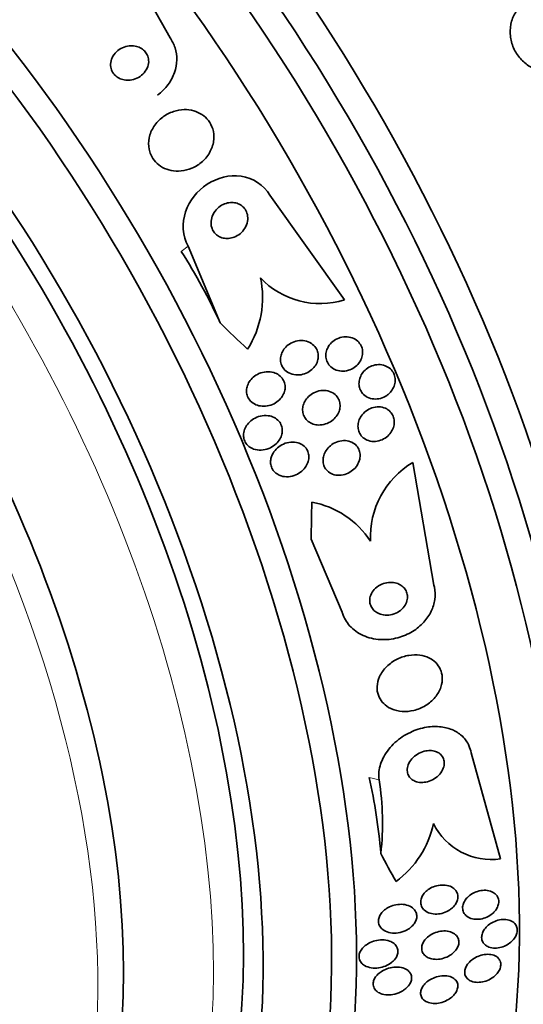
# Model space of a CAD drawing. Units: millimetres. Extents: x 0 to 1445, y 0 to 2756.
# Drawn here: x 287 to 298, y 809 to 832 of the extents above; entities that cross this region are included whole.
import ezdxf
from ezdxf import colors
from ezdxf.entities.mleader import LeaderData, LeaderLine
from ezdxf.math import Vec2, Vec3

# ---------------------------------------------------------------- set-up
doc = ezdxf.new("R2010")
doc.units = ezdxf.units.MM
doc.layers.add('DV5_Défaut', color=7, linetype='Continuous')
doc.layers.add('Défaut', color=7, linetype='Continuous')

# ---------------------------------------------------------------- blocks, each defined once
blk = doc.blocks.new('_DOT')
at = {"color": 0}
blk.add_line((0, 0), (-1, 0), dxfattribs=at)
at = {"color": 0, "const_width": 0.333}
blk.add_lwpolyline([(-0.1665, 0, 1), (0.1665, 0, 1)], format="xyb", close=True, dxfattribs=at)
blk = doc.blocks.new('SE4')
at = {"layer": 'DV5_Défaut', "color": 7, "linetype": 'Continuous', "lineweight": 35}
for p, q in [((288.639, 833.893), (290.088, 831.294)), ((294.196, 825.12), (292.438, 827.583)), ((290.512, 826.381), (291.268, 824.579)), ((295.807, 821.29), (296.304, 818.399)), ((294.14, 817.762), (293.415, 819.478)), ((297.876, 811.946), (297.179, 814.446))]:
    blk.add_line(p, q, dxfattribs=at)
at = {"layer": 'DV5_Défaut', "color": 7, "linetype": 'Continuous', "lineweight": 18}
for p, q in [((290.512, 826.381), (290.352, 826.26)), ((295.015, 813.809), (294.781, 813.865))]:
    blk.add_line(p, q, dxfattribs=at)
at = {"layer": 'DV5_Défaut', "color": 7, "linetype": 'Continuous', "lineweight": 35}
for centre, radius, start, end in [((289.997, 825.174), 2.27, 327.696, 11.8651), ((293.618, 826.944), 1.913, 222.9456, 287.5655), ((296.864, 819.525), 2.058, 120.9184, 182.533), ((293.052, 818.289), 2.097, 33.0917, 79.5922), ((288.506, 812.8), 6.587, 353.7088, 8.8097), ((294.052, 813.259), 2.293, 306.3782, 347.9917), ((297.661, 813.454), 1.523, 206.1639, 278.1059)]:
    blk.add_arc(centre, radius, start, end, dxfattribs=at)
for centre, major_axis, ratio, start_param, end_param in [((295.382, 829.734), (13.417, -23.239), 0.57735, 0.180825, 2.960768), ((296.266, 830.244), (13.173, -22.816), 0.57735, 0.274513, 2.86708), ((295.841, 829.999), (13.294, -23.026), 0.57735, 0.280237, 2.861356), ((296.973, 830.653), (12.953, -22.435), 0.57735, 0.333705, 2.807888), ((299.448, 832.081), (11.988, -20.764), 0.57735, 0.50046, 2.636324), ((299.801, 832.286), (11.823, -20.477), 0.57735, 0.498917, 2.642675), ((281.593, 821.773), (13.417, -23.239), 0.57735, 0, 3.401435), ((281.133, 821.508), (13.294, -23.026), 0.57735, 0, 3.446829), ((280.709, 821.263), (13.173, -22.816), 0.57735, 0, 3.441293), ((280.002, 820.855), (12.953, -22.435), 0.57735, 0, 3.475297), ((277.527, 819.426), (11.988, -20.764), 0.57735, 0, 3.616357), ((277.174, 819.222), (11.823, -20.477), 0.57735, 0, 3.64051), ((276.26, 818.694), (11, -19.053), 0.57735, 0, 3.141593), ((276.26, 818.694), (11.327, -19.62), 0.57735, 0, 3.643399), ((274.493, 817.674), (10.25, -17.754), 0.57735, 0, 3.141593), ((281.867, 821.361), (7.224, -9.582), 0.814444, 1.310344, 1.470912), ((299.607, 834.137), (9.309, -12.347), 0.814444, 4.882109, 4.940368), ((304.773, 821.863), (-3.593, -15.04), 0.716436, -1.302068, -1.244352), ((286.295, 808.966), (2.788, 11.672), 0.716436, 5.147869, 5.308437), ((304.773, 821.863), (-3.593, -15.04), 0.716436, -0.705144, -0.646885)]:
    blk.add_ellipse(centre, major_axis=major_axis, ratio=ratio, start_param=start_param, end_param=end_param, dxfattribs=at)
at = {"layer": 'DV5_Défaut', "color": 7, "linetype": 'Continuous', "lineweight": 18}
for centre, major_axis, start_param in [((275.553, 818.286), (11, -19.053), 0), ((273.891, 817.327), (10.25, -17.754), 0.020481)]:
    blk.add_ellipse(centre, major_axis=major_axis, ratio=0.57735, start_param=start_param, end_param=3.141593, dxfattribs=at)
at = {"layer": 'DV5_Défaut', "color": 7, "linetype": 'Continuous', "lineweight": 35}
for points, knots in [([(298.469, 832.143), (298.39, 832.092), (298.319, 832.025), (298.263, 831.947), (298.206, 831.869), (298.162, 831.779), (298.135, 831.684), (298.108, 831.59), (298.097, 831.487), (298.102, 831.386), (298.108, 831.287), (298.13, 831.186), (298.166, 831.091), (298.203, 830.998), (298.254, 830.91), (298.317, 830.833), (298.379, 830.756), (298.454, 830.689), (298.535, 830.636), (298.617, 830.583), (298.707, 830.544), (298.798, 830.521), (298.89, 830.497), (298.987, 830.49), (299.079, 830.499), (299.176, 830.508), (299.271, 830.536), (299.357, 830.58)], [0, 0, 0, 0, 0.113285, 0.113285, 0.113285, 0.226696, 0.226696, 0.226696, 0.339231, 0.339231, 0.339231, 0.449864, 0.449864, 0.449864, 0.558696, 0.558696, 0.558696, 0.666632, 0.666632, 0.666632, 0.774931, 0.774931, 0.774931, 0.884671, 0.884671, 0.884671, 1, 1, 1, 1]), ([(290.088, 831.294), (290.138, 831.223), (290.178, 831.143), (290.205, 831.06), (290.235, 830.968), (290.249, 830.869), (290.247, 830.772), (290.245, 830.672), (290.226, 830.573), (290.193, 830.479), (290.158, 830.376), (290.105, 830.279), (290.04, 830.192), (289.972, 830.099), (289.888, 830.016), (289.795, 829.946)], [0, 0, 0, 0, 0.171472, 0.171472, 0.171472, 0.363197, 0.363197, 0.363197, 0.559293, 0.559293, 0.559293, 0.772923, 0.772923, 0.772923, 1, 1, 1, 1]), ([(288.719, 830.514), (288.735, 830.478), (288.759, 830.444), (288.788, 830.415), (288.816, 830.387), (288.85, 830.363), (288.886, 830.344), (288.924, 830.325), (288.965, 830.311), (289.007, 830.304), (289.054, 830.296), (289.103, 830.294), (289.15, 830.3), (289.203, 830.306), (289.256, 830.321), (289.305, 830.343), (289.358, 830.367), (289.407, 830.4), (289.448, 830.44), (289.489, 830.48), (289.524, 830.527), (289.548, 830.579), (289.569, 830.626), (289.582, 830.678), (289.584, 830.73), (289.585, 830.774), (289.578, 830.82), (289.562, 830.862), (289.548, 830.899), (289.527, 830.935), (289.501, 830.965), (289.476, 830.995), (289.446, 831.021), (289.412, 831.042), (289.377, 831.063), (289.338, 831.08), (289.297, 831.09), (289.253, 831.102), (289.206, 831.107), (289.159, 831.105), (289.107, 831.103), (289.055, 831.092), (289.006, 831.075), (288.953, 831.056), (288.902, 831.027), (288.858, 830.992), (288.812, 830.956), (288.773, 830.911), (288.743, 830.862), (288.716, 830.815), (288.697, 830.763), (288.69, 830.71), (288.684, 830.664), (288.686, 830.616), (288.698, 830.571), (288.703, 830.551), (288.71, 830.532), (288.719, 830.514)], [0, 0, 0, 0, 0.045315, 0.045315, 0.045315, 0.090472, 0.090472, 0.090472, 0.137912, 0.137912, 0.137912, 0.191239, 0.191239, 0.191239, 0.251254, 0.251254, 0.251254, 0.316167, 0.316167, 0.316167, 0.38098, 0.38098, 0.38098, 0.439768, 0.439768, 0.439768, 0.490296, 0.490296, 0.490296, 0.535283, 0.535283, 0.535283, 0.579101, 0.579101, 0.579101, 0.625412, 0.625412, 0.625412, 0.676862, 0.676862, 0.676862, 0.734841, 0.734841, 0.734841, 0.798537, 0.798537, 0.798537, 0.86395, 0.86395, 0.86395, 0.92494, 0.92494, 0.92494, 0.977607, 0.977607, 0.977607, 1, 1, 1, 1]), ([(289.632, 828.543), (289.659, 828.48), (289.698, 828.42), (289.745, 828.369), (289.792, 828.318), (289.849, 828.274), (289.91, 828.241), (289.973, 828.207), (290.041, 828.182), (290.111, 828.168), (290.188, 828.153), (290.269, 828.15), (290.347, 828.158), (290.435, 828.166), (290.522, 828.189), (290.603, 828.224), (290.693, 828.263), (290.777, 828.316), (290.849, 828.381), (290.925, 828.448), (290.989, 828.53), (291.036, 828.62), (291.08, 828.705), (291.109, 828.8), (291.118, 828.895), (291.126, 828.979), (291.117, 829.066), (291.093, 829.147), (291.071, 829.218), (291.036, 829.286), (290.99, 829.345), (290.948, 829.4), (290.896, 829.448), (290.838, 829.486), (290.779, 829.525), (290.713, 829.555), (290.646, 829.574), (290.572, 829.595), (290.495, 829.604), (290.418, 829.602), (290.333, 829.601), (290.248, 829.585), (290.167, 829.558), (290.077, 829.528), (289.991, 829.483), (289.916, 829.426), (289.835, 829.366), (289.763, 829.291), (289.708, 829.207), (289.654, 829.125), (289.614, 829.031), (289.594, 828.934), (289.577, 828.847), (289.576, 828.755), (289.593, 828.669), (289.601, 828.626), (289.614, 828.583), (289.632, 828.543)], [0, 0, 0, 0, 0.044478, 0.044478, 0.044478, 0.088879, 0.088879, 0.088879, 0.134423, 0.134423, 0.134423, 0.184695, 0.184695, 0.184695, 0.241367, 0.241367, 0.241367, 0.304064, 0.304064, 0.304064, 0.369346, 0.369346, 0.369346, 0.431426, 0.431426, 0.431426, 0.485963, 0.485963, 0.485963, 0.533433, 0.533433, 0.533433, 0.577642, 0.577642, 0.577642, 0.62257, 0.62257, 0.62257, 0.671281, 0.671281, 0.671281, 0.725814, 0.725814, 0.725814, 0.786625, 0.786625, 0.786625, 0.8515, 0.8515, 0.8515, 0.915242, 0.915242, 0.915242, 0.972294, 0.972294, 0.972294, 1, 1, 1, 1]), ([(292.438, 827.583), (292.3, 827.827), (292.037, 827.995), (291.484, 828.073), (291.197, 827.997), (290.727, 827.69), (290.544, 827.462), (290.364, 826.931), (290.373, 826.629), (290.512, 826.381)], [0, 0, 0, 0, 0.25, 0.25, 0.5, 0.5, 0.75, 0.75, 1, 1, 1, 1]), ([(291.077, 826.799), (291.091, 826.762), (291.111, 826.727), (291.137, 826.697), (291.162, 826.666), (291.193, 826.64), (291.227, 826.62), (291.26, 826.6), (291.298, 826.585), (291.336, 826.576), (291.377, 826.566), (291.42, 826.564), (291.462, 826.567), (291.51, 826.57), (291.557, 826.581), (291.6, 826.599), (291.65, 826.618), (291.697, 826.646), (291.738, 826.679), (291.782, 826.716), (291.821, 826.761), (291.851, 826.81), (291.881, 826.859), (291.902, 826.915), (291.912, 826.972), (291.921, 827.024), (291.92, 827.079), (291.909, 827.13), (291.899, 827.174), (291.88, 827.218), (291.855, 827.255), (291.832, 827.289), (291.803, 827.319), (291.77, 827.342), (291.738, 827.365), (291.702, 827.383), (291.665, 827.395), (291.626, 827.408), (291.584, 827.414), (291.543, 827.414), (291.497, 827.414), (291.451, 827.407), (291.407, 827.394), (291.358, 827.379), (291.311, 827.356), (291.269, 827.327), (291.222, 827.294), (291.18, 827.254), (291.147, 827.209), (291.112, 827.162), (291.085, 827.108), (291.069, 827.052), (291.055, 826.999), (291.049, 826.943), (291.056, 826.888), (291.059, 826.858), (291.066, 826.828), (291.077, 826.799)], [0, 0, 0, 0, 0.044015, 0.044015, 0.044015, 0.088048, 0.088048, 0.088048, 0.132041, 0.132041, 0.132041, 0.179299, 0.179299, 0.179299, 0.232294, 0.232294, 0.232294, 0.291992, 0.291992, 0.291992, 0.356757, 0.356757, 0.356757, 0.421732, 0.421732, 0.421732, 0.480926, 0.480926, 0.480926, 0.531838, 0.531838, 0.531838, 0.577001, 0.577001, 0.577001, 0.620784, 0.620784, 0.620784, 0.666901, 0.666901, 0.666901, 0.718049, 0.718049, 0.718049, 0.775698, 0.775698, 0.775698, 0.839178, 0.839178, 0.839178, 0.90465, 0.90465, 0.90465, 0.966, 0.966, 0.966, 1, 1, 1, 1]), ([(293.572, 823.715), (293.563, 823.669), (293.544, 823.624), (293.519, 823.583), (293.495, 823.543), (293.464, 823.507), (293.428, 823.476), (293.39, 823.442), (293.345, 823.414), (293.298, 823.393), (293.246, 823.37), (293.19, 823.356), (293.134, 823.351), (293.077, 823.346), (293.018, 823.352), (292.963, 823.368), (292.912, 823.383), (292.863, 823.408), (292.821, 823.442), (292.785, 823.471), (292.754, 823.508), (292.732, 823.549), (292.712, 823.585), (292.699, 823.625), (292.693, 823.665), (292.687, 823.704), (292.688, 823.744), (292.695, 823.783), (292.702, 823.823), (292.716, 823.862), (292.735, 823.898), (292.755, 823.938), (292.783, 823.975), (292.814, 824.007), (292.849, 824.043), (292.89, 824.074), (292.934, 824.098), (292.983, 824.125), (293.037, 824.144), (293.091, 824.153), (293.148, 824.163), (293.207, 824.163), (293.264, 824.153), (293.317, 824.143), (293.37, 824.122), (293.416, 824.092), (293.456, 824.066), (293.492, 824.031), (293.519, 823.992), (293.543, 823.957), (293.561, 823.917), (293.571, 823.876), (293.58, 823.838), (293.583, 823.797), (293.579, 823.758), (293.578, 823.744), (293.575, 823.729), (293.572, 823.715)], [0, 0, 0, 0, 0.052881, 0.052881, 0.052881, 0.105442, 0.105442, 0.105442, 0.163398, 0.163398, 0.163398, 0.227023, 0.227023, 0.227023, 0.292303, 0.292303, 0.292303, 0.353236, 0.353236, 0.353236, 0.406016, 0.406016, 0.406016, 0.452099, 0.452099, 0.452099, 0.495822, 0.495822, 0.495822, 0.541213, 0.541213, 0.541213, 0.591227, 0.591227, 0.591227, 0.64761, 0.64761, 0.64761, 0.710104, 0.710104, 0.710104, 0.775402, 0.775402, 0.775402, 0.837696, 0.837696, 0.837696, 0.892408, 0.892408, 0.892408, 0.939846, 0.939846, 0.939846, 0.983863, 0.983863, 0.983863, 1, 1, 1, 1]), ([(293.84, 824.054), (293.872, 824.097), (293.911, 824.135), (293.955, 824.165), (293.999, 824.194), (294.048, 824.217), (294.098, 824.232), (294.151, 824.247), (294.207, 824.253), (294.262, 824.249), (294.316, 824.245), (294.369, 824.232), (294.417, 824.208), (294.461, 824.187), (294.502, 824.157), (294.534, 824.12), (294.563, 824.088), (294.587, 824.049), (294.602, 824.008), (294.616, 823.97), (294.624, 823.93), (294.625, 823.889), (294.626, 823.849), (294.62, 823.808), (294.609, 823.769), (294.597, 823.728), (294.578, 823.689), (294.554, 823.653), (294.528, 823.614), (294.496, 823.579), (294.46, 823.55), (294.42, 823.517), (294.375, 823.491), (294.327, 823.473), (294.276, 823.453), (294.221, 823.442), (294.167, 823.44), (294.112, 823.438), (294.057, 823.447), (294.005, 823.465), (293.958, 823.482), (293.913, 823.508), (293.875, 823.542), (293.842, 823.572), (293.814, 823.609), (293.794, 823.65), (293.776, 823.687), (293.764, 823.727), (293.759, 823.768), (293.755, 823.807), (293.757, 823.848), (293.765, 823.887), (293.773, 823.928), (293.788, 823.968), (293.809, 824.005), (293.818, 824.022), (293.828, 824.038), (293.84, 824.054)], [0, 0, 0, 0, 0.060575, 0.060575, 0.060575, 0.120967, 0.120967, 0.120967, 0.184383, 0.184383, 0.184383, 0.24658, 0.24658, 0.24658, 0.303143, 0.303143, 0.303143, 0.35308, 0.35308, 0.35308, 0.398967, 0.398967, 0.398967, 0.44443, 0.44443, 0.44443, 0.492529, 0.492529, 0.492529, 0.545397, 0.545397, 0.545397, 0.603843, 0.603843, 0.603843, 0.666545, 0.666545, 0.666545, 0.72962, 0.72962, 0.72962, 0.788173, 0.788173, 0.788173, 0.839825, 0.839825, 0.839825, 0.886325, 0.886325, 0.886325, 0.931367, 0.931367, 0.931367, 0.978351, 0.978351, 0.978351, 1, 1, 1, 1]), ([(292.254, 822.615), (292.205, 822.619), (292.155, 822.63), (292.109, 822.65), (292.064, 822.67), (292.021, 822.699), (291.986, 822.735), (291.955, 822.766), (291.93, 822.804), (291.914, 822.845), (291.899, 822.881), (291.891, 822.92), (291.889, 822.959), (291.888, 822.998), (291.893, 823.037), (291.903, 823.074), (291.914, 823.114), (291.932, 823.153), (291.954, 823.188), (291.979, 823.228), (292.011, 823.264), (292.046, 823.295), (292.087, 823.33), (292.133, 823.36), (292.182, 823.381), (292.236, 823.405), (292.295, 823.42), (292.353, 823.425), (292.413, 823.43), (292.474, 823.425), (292.531, 823.408), (292.575, 823.394), (292.617, 823.374), (292.654, 823.347), (292.691, 823.32), (292.724, 823.286), (292.748, 823.247), (292.769, 823.212), (292.785, 823.173), (292.793, 823.133), (292.8, 823.096), (292.801, 823.056), (292.796, 823.018), (292.791, 822.978), (292.779, 822.939), (292.762, 822.903), (292.744, 822.863), (292.719, 822.825), (292.69, 822.792), (292.657, 822.754), (292.617, 822.721), (292.574, 822.694), (292.526, 822.664), (292.472, 822.642), (292.417, 822.628), (292.364, 822.615), (292.308, 822.61), (292.254, 822.615)], [0, 0, 0, 0, 0.0557, 0.0557, 0.0557, 0.111883, 0.111883, 0.111883, 0.16114, 0.16114, 0.16114, 0.204615, 0.204615, 0.204615, 0.247273, 0.247273, 0.247273, 0.293143, 0.293143, 0.293143, 0.345079, 0.345079, 0.345079, 0.404514, 0.404514, 0.404514, 0.47022, 0.47022, 0.47022, 0.537156, 0.537156, 0.537156, 0.588239, 0.588239, 0.588239, 0.639714, 0.639714, 0.639714, 0.685184, 0.685184, 0.685184, 0.727788, 0.727788, 0.727788, 0.771854, 0.771854, 0.771854, 0.82064, 0.82064, 0.82064, 0.87631, 0.87631, 0.87631, 0.939175, 0.939175, 0.939175, 1, 1, 1, 1]), ([(295.192, 822.867), (295.148, 822.836), (295.097, 822.813), (295.045, 822.799), (294.993, 822.784), (294.938, 822.779), (294.885, 822.784), (294.833, 822.788), (294.781, 822.802), (294.735, 822.826), (294.693, 822.847), (294.655, 822.877), (294.624, 822.913), (294.597, 822.945), (294.574, 822.983), (294.56, 823.023), (294.546, 823.061), (294.539, 823.101), (294.538, 823.142), (294.538, 823.182), (294.544, 823.224), (294.555, 823.263), (294.568, 823.304), (294.587, 823.345), (294.611, 823.381), (294.638, 823.42), (294.671, 823.456), (294.708, 823.486), (294.748, 823.519), (294.794, 823.545), (294.842, 823.564), (294.892, 823.583), (294.947, 823.593), (295, 823.594), (295.053, 823.595), (295.107, 823.586), (295.156, 823.568), (295.201, 823.55), (295.243, 823.524), (295.279, 823.491), (295.31, 823.462), (295.337, 823.425), (295.356, 823.386), (295.373, 823.349), (295.385, 823.309), (295.389, 823.269), (295.394, 823.229), (295.391, 823.187), (295.383, 823.147), (295.374, 823.106), (295.359, 823.065), (295.338, 823.028), (295.316, 822.987), (295.287, 822.95), (295.254, 822.918), (295.235, 822.899), (295.214, 822.882), (295.192, 822.867)], [0, 0, 0, 0, 0.062575, 0.062575, 0.062575, 0.12524, 0.12524, 0.12524, 0.186046, 0.186046, 0.186046, 0.241161, 0.241161, 0.241161, 0.290316, 0.290316, 0.290316, 0.336291, 0.336291, 0.336291, 0.382534, 0.382534, 0.382534, 0.431848, 0.431848, 0.431848, 0.486025, 0.486025, 0.486025, 0.545346, 0.545346, 0.545346, 0.607873, 0.607873, 0.607873, 0.669536, 0.669536, 0.669536, 0.726235, 0.726235, 0.726235, 0.776798, 0.776798, 0.776798, 0.823371, 0.823371, 0.823371, 0.869292, 0.869292, 0.869292, 0.917499, 0.917499, 0.917499, 0.970063, 0.970063, 0.970063, 1, 1, 1, 1]), ([(293.458, 822.194), (293.418, 822.208), (293.379, 822.228), (293.345, 822.254), (293.311, 822.281), (293.282, 822.314), (293.26, 822.351), (293.239, 822.385), (293.224, 822.424), (293.217, 822.463), (293.21, 822.502), (293.209, 822.542), (293.214, 822.58), (293.219, 822.621), (293.231, 822.661), (293.249, 822.698), (293.267, 822.74), (293.293, 822.778), (293.323, 822.812), (293.357, 822.851), (293.397, 822.884), (293.44, 822.91), (293.488, 822.94), (293.541, 822.961), (293.595, 822.974), (293.651, 822.986), (293.71, 822.989), (293.766, 822.982), (293.82, 822.974), (293.872, 822.957), (293.919, 822.929), (293.959, 822.905), (293.996, 822.873), (294.024, 822.835), (294.048, 822.802), (294.067, 822.764), (294.079, 822.724), (294.09, 822.687), (294.094, 822.647), (294.092, 822.607), (294.09, 822.567), (294.082, 822.527), (294.068, 822.489), (294.053, 822.448), (294.031, 822.408), (294.004, 822.373), (293.975, 822.334), (293.938, 822.299), (293.899, 822.27), (293.855, 822.238), (293.805, 822.212), (293.753, 822.195), (293.698, 822.178), (293.64, 822.169), (293.583, 822.171), (293.541, 822.173), (293.498, 822.18), (293.458, 822.194)], [0, 0, 0, 0, 0.048911, 0.048911, 0.048911, 0.098097, 0.098097, 0.098097, 0.143755, 0.143755, 0.143755, 0.187638, 0.187638, 0.187638, 0.23351, 0.23351, 0.23351, 0.284205, 0.284205, 0.284205, 0.341304, 0.341304, 0.341304, 0.40428, 0.40428, 0.40428, 0.469533, 0.469533, 0.469533, 0.531228, 0.531228, 0.531228, 0.585211, 0.585211, 0.585211, 0.632261, 0.632261, 0.632261, 0.676335, 0.676335, 0.676335, 0.721413, 0.721413, 0.721413, 0.770516, 0.770516, 0.770516, 0.825598, 0.825598, 0.825598, 0.886913, 0.886913, 0.886913, 0.951928, 0.951928, 0.951928, 1, 1, 1, 1]), ([(294.591, 822.38), (294.621, 822.425), (294.66, 822.466), (294.703, 822.498), (294.745, 822.531), (294.794, 822.557), (294.845, 822.574), (294.897, 822.592), (294.952, 822.6), (295.007, 822.599), (295.059, 822.597), (295.112, 822.586), (295.16, 822.565), (295.202, 822.546), (295.242, 822.519), (295.274, 822.485), (295.303, 822.454), (295.327, 822.418), (295.343, 822.379), (295.358, 822.343), (295.367, 822.303), (295.37, 822.263), (295.372, 822.223), (295.368, 822.182), (295.358, 822.142), (295.347, 822.1), (295.33, 822.059), (295.308, 822.022), (295.283, 821.981), (295.251, 821.943), (295.216, 821.911), (295.177, 821.876), (295.132, 821.847), (295.084, 821.825), (295.034, 821.803), (294.979, 821.789), (294.925, 821.785), (294.871, 821.781), (294.816, 821.786), (294.766, 821.802), (294.719, 821.817), (294.675, 821.841), (294.638, 821.872), (294.605, 821.9), (294.577, 821.934), (294.557, 821.973), (294.538, 822.008), (294.525, 822.047), (294.519, 822.086), (294.513, 822.125), (294.514, 822.166), (294.52, 822.206), (294.527, 822.248), (294.541, 822.289), (294.56, 822.327), (294.569, 822.345), (294.579, 822.363), (294.591, 822.38)], [0, 0, 0, 0, 0.061492, 0.061492, 0.061492, 0.122846, 0.122846, 0.122846, 0.186357, 0.186357, 0.186357, 0.24745, 0.24745, 0.24745, 0.302334, 0.302334, 0.302334, 0.351022, 0.351022, 0.351022, 0.396551, 0.396551, 0.396551, 0.442459, 0.442459, 0.442459, 0.491588, 0.491588, 0.491588, 0.545791, 0.545791, 0.545791, 0.605437, 0.605437, 0.605437, 0.668591, 0.668591, 0.668591, 0.730918, 0.730918, 0.730918, 0.787841, 0.787841, 0.787841, 0.838004, 0.838004, 0.838004, 0.88387, 0.88387, 0.88387, 0.929166, 0.929166, 0.929166, 0.977068, 0.977068, 0.977068, 1, 1, 1, 1]), ([(291.819, 821.962), (291.823, 822.008), (291.836, 822.054), (291.856, 822.096), (291.875, 822.138), (291.901, 822.178), (291.932, 822.212), (291.967, 822.252), (292.008, 822.286), (292.053, 822.313), (292.103, 822.344), (292.159, 822.367), (292.216, 822.381), (292.276, 822.395), (292.339, 822.399), (292.399, 822.391), (292.447, 822.385), (292.494, 822.371), (292.537, 822.35), (292.58, 822.328), (292.62, 822.298), (292.651, 822.262), (292.678, 822.23), (292.699, 822.193), (292.713, 822.153), (292.725, 822.117), (292.732, 822.079), (292.732, 822.04), (292.731, 822.002), (292.725, 821.962), (292.713, 821.925), (292.7, 821.885), (292.681, 821.846), (292.657, 821.81), (292.629, 821.77), (292.595, 821.733), (292.557, 821.702), (292.514, 821.667), (292.465, 821.638), (292.413, 821.617), (292.356, 821.594), (292.295, 821.581), (292.235, 821.578), (292.174, 821.576), (292.113, 821.584), (292.057, 821.604), (292.016, 821.619), (291.977, 821.641), (291.943, 821.668), (291.909, 821.695), (291.88, 821.73), (291.859, 821.768), (291.84, 821.802), (291.828, 821.84), (291.822, 821.879), (291.818, 821.906), (291.817, 821.934), (291.819, 821.962)], [0, 0, 0, 0, 0.05141, 0.05141, 0.05141, 0.102438, 0.102438, 0.102438, 0.159967, 0.159967, 0.159967, 0.225015, 0.225015, 0.225015, 0.293281, 0.293281, 0.293281, 0.346789, 0.346789, 0.346789, 0.400777, 0.400777, 0.400777, 0.447457, 0.447457, 0.447457, 0.48977, 0.48977, 0.48977, 0.532563, 0.532563, 0.532563, 0.579516, 0.579516, 0.579516, 0.633237, 0.633237, 0.633237, 0.694772, 0.694772, 0.694772, 0.762114, 0.762114, 0.762114, 0.829113, 0.829113, 0.829113, 0.877482, 0.877482, 0.877482, 0.926202, 0.926202, 0.926202, 0.96962, 0.96962, 0.96962, 1, 1, 1, 1]), ([(292.495, 821.469), (292.518, 821.519), (292.55, 821.565), (292.588, 821.604), (292.626, 821.643), (292.671, 821.677), (292.718, 821.703), (292.771, 821.732), (292.828, 821.752), (292.887, 821.762), (292.946, 821.772), (293.007, 821.772), (293.066, 821.76), (293.11, 821.751), (293.153, 821.735), (293.191, 821.712), (293.23, 821.689), (293.265, 821.658), (293.291, 821.622), (293.315, 821.59), (293.333, 821.553), (293.344, 821.514), (293.354, 821.478), (293.358, 821.439), (293.356, 821.401), (293.354, 821.361), (293.346, 821.321), (293.332, 821.284), (293.317, 821.242), (293.295, 821.202), (293.268, 821.167), (293.238, 821.126), (293.201, 821.089), (293.16, 821.059), (293.114, 821.025), (293.062, 820.997), (293.008, 820.979), (292.951, 820.959), (292.89, 820.949), (292.829, 820.951), (292.772, 820.952), (292.714, 820.964), (292.661, 820.987), (292.624, 821.004), (292.589, 821.028), (292.559, 821.056), (292.529, 821.084), (292.504, 821.119), (292.487, 821.157), (292.471, 821.191), (292.461, 821.229), (292.457, 821.267), (292.454, 821.305), (292.457, 821.344), (292.465, 821.382), (292.472, 821.412), (292.482, 821.441), (292.495, 821.469)], [0, 0, 0, 0, 0.060502, 0.060502, 0.060502, 0.120679, 0.120679, 0.120679, 0.186849, 0.186849, 0.186849, 0.253955, 0.253955, 0.253955, 0.304571, 0.304571, 0.304571, 0.355571, 0.355571, 0.355571, 0.400681, 0.400681, 0.400681, 0.443128, 0.443128, 0.443128, 0.487241, 0.487241, 0.487241, 0.536269, 0.536269, 0.536269, 0.592348, 0.592348, 0.592348, 0.655699, 0.655699, 0.655699, 0.723124, 0.723124, 0.723124, 0.787828, 0.787828, 0.787828, 0.834181, 0.834181, 0.834181, 0.880783, 0.880783, 0.880783, 0.923545, 0.923545, 0.923545, 0.966167, 0.966167, 0.966167, 1, 1, 1, 1]), ([(294.543, 821.324), (294.527, 821.275), (294.501, 821.228), (294.47, 821.187), (294.438, 821.146), (294.4, 821.11), (294.357, 821.08), (294.311, 821.048), (294.26, 821.023), (294.206, 821.007), (294.151, 820.99), (294.093, 820.983), (294.036, 820.987), (293.982, 820.991), (293.928, 821.004), (293.881, 821.028), (293.839, 821.049), (293.801, 821.079), (293.771, 821.114), (293.745, 821.145), (293.724, 821.181), (293.711, 821.22), (293.698, 821.256), (293.691, 821.295), (293.691, 821.334), (293.691, 821.374), (293.697, 821.414), (293.709, 821.453), (293.721, 821.495), (293.741, 821.536), (293.765, 821.573), (293.793, 821.614), (293.827, 821.652), (293.865, 821.684), (293.908, 821.719), (293.956, 821.748), (294.007, 821.768), (294.061, 821.79), (294.119, 821.802), (294.176, 821.804), (294.231, 821.806), (294.287, 821.797), (294.338, 821.778), (294.383, 821.761), (294.426, 821.735), (294.461, 821.702), (294.491, 821.673), (294.516, 821.638), (294.533, 821.6), (294.55, 821.564), (294.56, 821.526), (294.563, 821.487), (294.567, 821.448), (294.564, 821.407), (294.556, 821.369), (294.553, 821.353), (294.548, 821.338), (294.543, 821.324)], [0, 0, 0, 0, 0.058053, 0.058053, 0.058053, 0.115804, 0.115804, 0.115804, 0.178892, 0.178892, 0.178892, 0.244292, 0.244292, 0.244292, 0.306043, 0.306043, 0.306043, 0.359821, 0.359821, 0.359821, 0.406493, 0.406493, 0.406493, 0.450266, 0.450266, 0.450266, 0.495285, 0.495285, 0.495285, 0.544634, 0.544634, 0.544634, 0.600231, 0.600231, 0.600231, 0.662119, 0.662119, 0.662119, 0.727374, 0.727374, 0.727374, 0.790348, 0.790348, 0.790348, 0.846057, 0.846057, 0.846057, 0.894193, 0.894193, 0.894193, 0.938389, 0.938389, 0.938389, 0.98281, 0.98281, 0.98281, 1, 1, 1, 1]), ([(296.304, 818.399), (296.308, 818.383), (296.312, 818.368), (296.315, 818.352), (296.336, 818.257), (296.339, 818.156), (296.326, 818.058), (296.312, 817.964), (296.283, 817.869), (296.24, 817.781), (296.196, 817.689), (296.136, 817.603), (296.067, 817.527), (295.99, 817.442), (295.9, 817.369), (295.803, 817.309), (295.695, 817.242), (295.575, 817.191), (295.453, 817.158), (295.319, 817.122), (295.178, 817.107), (295.042, 817.115), (294.901, 817.123), (294.76, 817.156), (294.634, 817.213), (294.515, 817.267), (294.405, 817.345), (294.318, 817.441), (294.243, 817.525), (294.184, 817.626), (294.148, 817.734), (294.145, 817.743), (294.143, 817.752), (294.14, 817.762)], [0, 0, 0, 0, 0.015287, 0.015287, 0.015287, 0.106319, 0.106319, 0.106319, 0.19411, 0.19411, 0.19411, 0.286009, 0.286009, 0.286009, 0.387453, 0.387453, 0.387453, 0.501623, 0.501623, 0.501623, 0.627764, 0.627764, 0.627764, 0.758969, 0.758969, 0.758969, 0.883119, 0.883119, 0.883119, 0.990845, 0.990845, 0.990845, 1, 1, 1, 1]), ([(295.074, 817.705), (295.127, 817.691), (295.184, 817.687), (295.239, 817.692), (295.295, 817.697), (295.351, 817.712), (295.404, 817.735), (295.457, 817.758), (295.507, 817.791), (295.55, 817.831), (295.589, 817.868), (295.622, 817.912), (295.645, 817.96), (295.665, 818.002), (295.677, 818.048), (295.681, 818.092), (295.683, 818.132), (295.679, 818.172), (295.668, 818.209), (295.657, 818.245), (295.64, 818.279), (295.618, 818.308), (295.596, 818.339), (295.567, 818.366), (295.536, 818.388), (295.501, 818.412), (295.462, 818.431), (295.421, 818.443), (295.375, 818.457), (295.326, 818.464), (295.277, 818.463), (295.222, 818.463), (295.166, 818.453), (295.114, 818.436), (295.059, 818.417), (295.006, 818.389), (294.959, 818.353), (294.915, 818.319), (294.876, 818.276), (294.848, 818.229), (294.822, 818.188), (294.804, 818.141), (294.797, 818.095), (294.79, 818.054), (294.79, 818.012), (294.798, 817.973), (294.806, 817.937), (294.82, 817.901), (294.839, 817.87), (294.858, 817.838), (294.883, 817.809), (294.912, 817.785), (294.944, 817.759), (294.98, 817.738), (295.019, 817.722), (295.037, 817.715), (295.055, 817.709), (295.074, 817.705)], [0, 0, 0, 0, 0.064323, 0.064323, 0.064323, 0.128559, 0.128559, 0.128559, 0.193959, 0.193959, 0.193959, 0.254442, 0.254442, 0.254442, 0.306669, 0.306669, 0.306669, 0.352497, 0.352497, 0.352497, 0.396241, 0.396241, 0.396241, 0.441782, 0.441782, 0.441782, 0.491984, 0.491984, 0.491984, 0.548563, 0.548563, 0.548563, 0.611285, 0.611285, 0.611285, 0.676851, 0.676851, 0.676851, 0.739306, 0.739306, 0.739306, 0.793836, 0.793836, 0.793836, 0.840829, 0.840829, 0.840829, 0.884449, 0.884449, 0.884449, 0.928988, 0.928988, 0.928988, 0.977669, 0.977669, 0.977669, 1, 1, 1, 1]), ([(295.305, 815.482), (295.384, 815.447), (295.471, 815.427), (295.56, 815.422), (295.648, 815.416), (295.74, 815.425), (295.828, 815.446), (295.924, 815.469), (296.018, 815.508), (296.103, 815.559), (296.19, 815.612), (296.27, 815.679), (296.334, 815.757), (296.393, 815.828), (296.441, 815.911), (296.47, 815.996), (296.495, 816.071), (296.506, 816.15), (296.502, 816.226), (296.498, 816.293), (296.481, 816.359), (296.454, 816.418), (296.427, 816.475), (296.39, 816.527), (296.346, 816.571), (296.299, 816.617), (296.244, 816.655), (296.184, 816.684), (296.118, 816.716), (296.046, 816.737), (295.972, 816.747), (295.888, 816.758), (295.801, 816.757), (295.715, 816.743), (295.621, 816.728), (295.527, 816.698), (295.439, 816.655), (295.349, 816.61), (295.263, 816.549), (295.191, 816.478), (295.122, 816.41), (295.064, 816.329), (295.025, 816.243), (294.99, 816.168), (294.969, 816.086), (294.966, 816.006), (294.962, 815.937), (294.973, 815.867), (294.995, 815.804), (295.016, 815.745), (295.048, 815.689), (295.088, 815.641), (295.129, 815.593), (295.18, 815.551), (295.235, 815.518), (295.258, 815.504), (295.281, 815.493), (295.305, 815.482)], [0, 0, 0, 0, 0.05939, 0.05939, 0.05939, 0.118502, 0.118502, 0.118502, 0.182527, 0.182527, 0.182527, 0.247471, 0.247471, 0.247471, 0.307474, 0.307474, 0.307474, 0.359532, 0.359532, 0.359532, 0.405528, 0.405528, 0.405528, 0.449582, 0.449582, 0.449582, 0.495416, 0.495416, 0.495416, 0.545792, 0.545792, 0.545792, 0.60235, 0.60235, 0.60235, 0.664832, 0.664832, 0.664832, 0.730027, 0.730027, 0.730027, 0.79217, 0.79217, 0.79217, 0.846591, 0.846591, 0.846591, 0.893659, 0.893659, 0.893659, 0.937452, 0.937452, 0.937452, 0.982206, 0.982206, 0.982206, 1, 1, 1, 1]), ([(297.179, 814.446), (297.169, 814.505), (297.153, 814.562), (297.129, 814.616), (297.094, 814.696), (297.044, 814.769), (296.982, 814.829), (296.919, 814.891), (296.844, 814.941), (296.762, 814.979), (296.674, 815.02), (296.576, 815.046), (296.476, 815.058), (296.364, 815.072), (296.246, 815.068), (296.13, 815.049), (296.001, 815.028), (295.871, 814.987), (295.749, 814.929), (295.618, 814.868), (295.494, 814.785), (295.387, 814.688), (295.281, 814.591), (295.188, 814.477), (295.122, 814.354), (295.063, 814.243), (295.023, 814.122), (295.01, 814.003), (295.004, 813.938), (295.005, 813.872), (295.015, 813.809)], [0, 0, 0, 0, 0.059471, 0.059471, 0.059471, 0.147832, 0.147832, 0.147832, 0.236754, 0.236754, 0.236754, 0.332589, 0.332589, 0.332589, 0.43982, 0.43982, 0.43982, 0.560057, 0.560057, 0.560057, 0.689846, 0.689846, 0.689846, 0.8193, 0.8193, 0.8193, 0.936246, 0.936246, 0.936246, 1, 1, 1, 1]), ([(295.893, 813.766), (295.939, 813.752), (295.99, 813.746), (296.04, 813.749), (296.09, 813.751), (296.142, 813.761), (296.191, 813.778), (296.244, 813.796), (296.296, 813.822), (296.343, 813.855), (296.391, 813.889), (296.434, 813.931), (296.467, 813.977), (296.499, 814.021), (296.523, 814.069), (296.536, 814.119), (296.548, 814.162), (296.551, 814.207), (296.545, 814.248), (296.539, 814.285), (296.527, 814.32), (296.508, 814.351), (296.49, 814.381), (296.467, 814.407), (296.439, 814.428), (296.411, 814.45), (296.377, 814.467), (296.342, 814.479), (296.303, 814.492), (296.261, 814.499), (296.219, 814.5), (296.171, 814.501), (296.122, 814.495), (296.074, 814.482), (296.021, 814.468), (295.968, 814.446), (295.921, 814.418), (295.87, 814.388), (295.824, 814.35), (295.785, 814.306), (295.749, 814.264), (295.718, 814.216), (295.699, 814.166), (295.683, 814.123), (295.674, 814.076), (295.676, 814.031), (295.677, 813.993), (295.686, 813.955), (295.702, 813.921), (295.717, 813.89), (295.738, 813.862), (295.764, 813.838), (295.789, 813.814), (295.82, 813.795), (295.853, 813.78), (295.866, 813.775), (295.879, 813.77), (295.893, 813.766)], [0, 0, 0, 0, 0.058735, 0.058735, 0.058735, 0.117169, 0.117169, 0.117169, 0.180958, 0.180958, 0.180958, 0.24649, 0.24649, 0.24649, 0.307645, 0.307645, 0.307645, 0.360632, 0.360632, 0.360632, 0.406877, 0.406877, 0.406877, 0.450625, 0.450625, 0.450625, 0.495846, 0.495846, 0.495846, 0.5455, 0.5455, 0.5455, 0.601431, 0.601431, 0.601431, 0.663643, 0.663643, 0.663643, 0.729154, 0.729154, 0.729154, 0.792152, 0.792152, 0.792152, 0.847491, 0.847491, 0.847491, 0.895033, 0.895033, 0.895033, 0.938762, 0.938762, 0.938762, 0.983048, 0.983048, 0.983048, 1, 1, 1, 1]), ([(296.676, 810.745), (296.631, 810.715), (296.58, 810.691), (296.528, 810.675), (296.477, 810.658), (296.423, 810.649), (296.371, 810.647), (296.316, 810.645), (296.261, 810.652), (296.212, 810.667), (296.163, 810.681), (296.118, 810.705), (296.082, 810.736), (296.05, 810.763), (296.025, 810.798), (296.009, 810.837), (295.996, 810.87), (295.99, 810.907), (295.993, 810.945), (295.995, 810.979), (296.004, 811.014), (296.018, 811.047), (296.033, 811.08), (296.054, 811.112), (296.078, 811.141), (296.105, 811.172), (296.137, 811.201), (296.171, 811.225), (296.21, 811.252), (296.252, 811.275), (296.296, 811.292), (296.346, 811.311), (296.398, 811.324), (296.449, 811.329), (296.504, 811.335), (296.559, 811.333), (296.61, 811.323), (296.662, 811.313), (296.71, 811.294), (296.75, 811.267), (296.787, 811.242), (296.818, 811.209), (296.839, 811.172), (296.857, 811.14), (296.867, 811.103), (296.869, 811.064), (296.871, 811.03), (296.865, 810.995), (296.854, 810.96), (296.842, 810.927), (296.824, 810.894), (296.802, 810.863), (296.779, 810.831), (296.75, 810.802), (296.718, 810.776), (296.705, 810.765), (296.691, 810.755), (296.676, 810.745)], [0, 0, 0, 0, 0.061275, 0.061275, 0.061275, 0.12232, 0.12232, 0.12232, 0.187367, 0.187367, 0.187367, 0.251453, 0.251453, 0.251453, 0.30892, 0.30892, 0.30892, 0.358268, 0.358268, 0.358268, 0.402747, 0.402747, 0.402747, 0.446792, 0.446792, 0.446792, 0.493957, 0.493957, 0.493957, 0.546705, 0.546705, 0.546705, 0.606028, 0.606028, 0.606028, 0.670395, 0.670395, 0.670395, 0.735127, 0.735127, 0.735127, 0.794361, 0.794361, 0.794361, 0.845497, 0.845497, 0.845497, 0.89087, 0.89087, 0.89087, 0.934743, 0.934743, 0.934743, 0.980805, 0.980805, 0.980805, 1, 1, 1, 1]), ([(297.653, 810.636), (297.611, 810.605), (297.563, 810.579), (297.514, 810.561), (297.465, 810.542), (297.413, 810.53), (297.363, 810.526), (297.311, 810.521), (297.258, 810.524), (297.21, 810.536), (297.163, 810.547), (297.118, 810.567), (297.082, 810.594), (297.049, 810.618), (297.022, 810.65), (297.004, 810.687), (296.989, 810.719), (296.98, 810.755), (296.98, 810.792), (296.98, 810.827), (296.987, 810.862), (296.999, 810.897), (297.012, 810.931), (297.031, 810.964), (297.054, 810.995), (297.079, 811.027), (297.109, 811.057), (297.142, 811.083), (297.178, 811.112), (297.219, 811.136), (297.261, 811.156), (297.308, 811.177), (297.357, 811.192), (297.406, 811.2), (297.459, 811.209), (297.512, 811.211), (297.561, 811.204), (297.611, 811.197), (297.659, 811.182), (297.699, 811.159), (297.736, 811.138), (297.769, 811.108), (297.791, 811.074), (297.812, 811.043), (297.825, 811.008), (297.83, 810.97), (297.834, 810.936), (297.831, 810.9), (297.821, 810.864), (297.812, 810.83), (297.796, 810.796), (297.776, 810.764), (297.755, 810.731), (297.728, 810.7), (297.697, 810.672), (297.683, 810.659), (297.669, 810.647), (297.653, 810.636)], [0, 0, 0, 0, 0.059938, 0.059938, 0.059938, 0.119671, 0.119671, 0.119671, 0.182837, 0.182837, 0.182837, 0.245542, 0.245542, 0.245542, 0.303041, 0.303041, 0.303041, 0.353663, 0.353663, 0.353663, 0.399699, 0.399699, 0.399699, 0.444906, 0.444906, 0.444906, 0.492547, 0.492547, 0.492547, 0.544909, 0.544909, 0.544909, 0.60294, 0.60294, 0.60294, 0.665447, 0.665447, 0.665447, 0.728653, 0.728653, 0.728653, 0.787678, 0.787678, 0.787678, 0.839955, 0.839955, 0.839955, 0.886923, 0.886923, 0.886923, 0.932088, 0.932088, 0.932088, 0.978805, 0.978805, 0.978805, 1, 1, 1, 1]), ([(295.607, 810.245), (295.544, 810.22), (295.476, 810.205), (295.411, 810.2), (295.353, 810.197), (295.295, 810.201), (295.243, 810.215), (295.19, 810.228), (295.141, 810.251), (295.101, 810.281), (295.071, 810.304), (295.046, 810.331), (295.028, 810.362), (295.01, 810.394), (294.999, 810.429), (294.997, 810.466), (294.995, 810.499), (295, 810.534), (295.011, 810.567), (295.022, 810.599), (295.039, 810.631), (295.06, 810.66), (295.083, 810.691), (295.111, 810.72), (295.143, 810.745), (295.178, 810.774), (295.218, 810.798), (295.259, 810.818), (295.307, 810.84), (295.358, 810.856), (295.409, 810.866), (295.466, 810.877), (295.524, 810.88), (295.579, 810.875), (295.635, 810.87), (295.69, 810.856), (295.738, 810.833), (295.782, 810.811), (295.821, 810.781), (295.849, 810.745), (295.873, 810.714), (295.89, 810.678), (295.897, 810.639), (295.903, 810.606), (295.902, 810.57), (295.893, 810.536), (295.886, 810.503), (295.871, 810.47), (295.852, 810.44), (295.833, 810.408), (295.807, 810.378), (295.778, 810.352), (295.746, 810.322), (295.709, 810.296), (295.67, 810.275), (295.65, 810.264), (295.629, 810.254), (295.607, 810.245)], [0, 0, 0, 0, 0.075678, 0.075678, 0.075678, 0.141822, 0.141822, 0.141822, 0.207999, 0.207999, 0.207999, 0.25676, 0.25676, 0.25676, 0.305852, 0.305852, 0.305852, 0.349868, 0.349868, 0.349868, 0.392309, 0.392309, 0.392309, 0.437349, 0.437349, 0.437349, 0.488035, 0.488035, 0.488035, 0.546112, 0.546112, 0.546112, 0.610929, 0.610929, 0.610929, 0.678111, 0.678111, 0.678111, 0.740578, 0.740578, 0.740578, 0.793676, 0.793676, 0.793676, 0.839029, 0.839029, 0.839029, 0.881557, 0.881557, 0.881557, 0.925664, 0.925664, 0.925664, 0.974573, 0.974573, 0.974573, 1, 1, 1, 1]), ([(297.516, 809.918), (297.489, 809.939), (297.468, 809.965), (297.453, 809.995), (297.438, 810.024), (297.43, 810.058), (297.429, 810.092), (297.428, 810.125), (297.433, 810.16), (297.445, 810.195), (297.457, 810.228), (297.475, 810.262), (297.498, 810.293), (297.522, 810.326), (297.552, 810.357), (297.584, 810.384), (297.62, 810.414), (297.66, 810.439), (297.702, 810.46), (297.748, 810.482), (297.797, 810.499), (297.846, 810.509), (297.898, 810.52), (297.95, 810.523), (297.999, 810.518), (298.048, 810.514), (298.094, 810.501), (298.134, 810.48), (298.171, 810.461), (298.203, 810.434), (298.226, 810.402), (298.246, 810.374), (298.26, 810.34), (298.266, 810.304), (298.271, 810.272), (298.269, 810.236), (298.26, 810.201), (298.252, 810.167), (298.237, 810.133), (298.217, 810.101), (298.197, 810.067), (298.17, 810.035), (298.14, 810.007), (298.108, 809.976), (298.071, 809.948), (298.031, 809.926), (297.988, 809.901), (297.941, 809.881), (297.894, 809.868), (297.843, 809.853), (297.791, 809.846), (297.742, 809.846), (297.691, 809.846), (297.642, 809.855), (297.598, 809.871), (297.568, 809.883), (297.54, 809.898), (297.516, 809.918)], [0, 0, 0, 0, 0.048379, 0.048379, 0.048379, 0.096937, 0.096937, 0.096937, 0.143288, 0.143288, 0.143288, 0.189232, 0.189232, 0.189232, 0.237709, 0.237709, 0.237709, 0.290764, 0.290764, 0.290764, 0.349074, 0.349074, 0.349074, 0.411228, 0.411228, 0.411228, 0.473521, 0.473521, 0.473521, 0.531584, 0.531584, 0.531584, 0.583433, 0.583433, 0.583433, 0.630633, 0.630633, 0.630633, 0.67645, 0.67645, 0.67645, 0.723974, 0.723974, 0.723974, 0.775492, 0.775492, 0.775492, 0.832152, 0.832152, 0.832152, 0.893319, 0.893319, 0.893319, 0.95601, 0.95601, 0.95601, 1, 1, 1, 1]), ([(296.148, 809.63), (296.115, 809.648), (296.087, 809.672), (296.065, 809.699), (296.043, 809.727), (296.028, 809.759), (296.021, 809.794), (296.014, 809.826), (296.014, 809.86), (296.021, 809.895), (296.028, 809.927), (296.042, 809.96), (296.06, 809.991), (296.079, 810.024), (296.104, 810.055), (296.132, 810.082), (296.163, 810.113), (296.2, 810.14), (296.239, 810.163), (296.282, 810.188), (296.329, 810.209), (296.377, 810.223), (296.43, 810.239), (296.485, 810.248), (296.538, 810.249), (296.593, 810.251), (296.648, 810.244), (296.696, 810.228), (296.742, 810.213), (296.784, 810.19), (296.816, 810.16), (296.845, 810.133), (296.867, 810.101), (296.88, 810.064), (296.891, 810.033), (296.895, 809.998), (296.891, 809.963), (296.888, 809.93), (296.878, 809.896), (296.862, 809.864), (296.846, 809.832), (296.824, 809.8), (296.799, 809.771), (296.771, 809.74), (296.737, 809.711), (296.702, 809.687), (296.661, 809.66), (296.617, 809.637), (296.571, 809.62), (296.52, 809.601), (296.467, 809.588), (296.415, 809.583), (296.36, 809.578), (296.304, 809.58), (296.253, 809.591), (296.215, 809.599), (296.179, 809.613), (296.148, 809.63)], [0, 0, 0, 0, 0.049522, 0.049522, 0.049522, 0.099336, 0.099336, 0.099336, 0.145353, 0.145353, 0.145353, 0.18923, 0.18923, 0.18923, 0.234806, 0.234806, 0.234806, 0.285005, 0.285005, 0.285005, 0.341538, 0.341538, 0.341538, 0.404106, 0.404106, 0.404106, 0.469379, 0.469379, 0.469379, 0.531596, 0.531596, 0.531596, 0.586279, 0.586279, 0.586279, 0.633785, 0.633785, 0.633785, 0.677945, 0.677945, 0.677945, 0.722804, 0.722804, 0.722804, 0.771469, 0.771469, 0.771469, 0.825998, 0.825998, 0.825998, 0.886832, 0.886832, 0.886832, 0.951711, 0.951711, 0.951711, 1, 1, 1, 1]), ([(295.305, 809.506), (295.262, 809.472), (295.213, 809.444), (295.161, 809.423), (295.11, 809.402), (295.056, 809.388), (295.002, 809.38), (294.943, 809.372), (294.882, 809.372), (294.827, 809.38), (294.77, 809.389), (294.716, 809.407), (294.671, 809.433), (294.638, 809.453), (294.609, 809.478), (294.587, 809.506), (294.565, 809.535), (294.549, 809.569), (294.543, 809.605), (294.537, 809.637), (294.538, 809.67), (294.546, 809.704), (294.554, 809.735), (294.568, 809.766), (294.587, 809.796), (294.606, 809.827), (294.632, 809.856), (294.661, 809.882), (294.693, 809.911), (294.73, 809.937), (294.77, 809.959), (294.816, 809.983), (294.865, 810.003), (294.915, 810.016), (294.972, 810.031), (295.031, 810.039), (295.087, 810.039), (295.146, 810.038), (295.205, 810.029), (295.257, 810.011), (295.298, 809.996), (295.336, 809.976), (295.367, 809.95), (295.399, 809.924), (295.424, 809.891), (295.439, 809.855), (295.452, 809.824), (295.458, 809.789), (295.455, 809.754), (295.453, 809.722), (295.445, 809.689), (295.431, 809.658), (295.416, 809.627), (295.396, 809.596), (295.372, 809.568), (295.352, 809.546), (295.33, 809.525), (295.305, 809.506)], [0, 0, 0, 0, 0.061269, 0.061269, 0.061269, 0.122211, 0.122211, 0.122211, 0.189239, 0.189239, 0.189239, 0.25681, 0.25681, 0.25681, 0.306278, 0.306278, 0.306278, 0.356133, 0.356133, 0.356133, 0.400172, 0.400172, 0.400172, 0.441931, 0.441931, 0.441931, 0.485932, 0.485932, 0.485932, 0.535493, 0.535493, 0.535493, 0.592709, 0.592709, 0.592709, 0.657416, 0.657416, 0.657416, 0.725589, 0.725589, 0.725589, 0.779421, 0.779421, 0.779421, 0.833743, 0.833743, 0.833743, 0.880625, 0.880625, 0.880625, 0.922945, 0.922945, 0.922945, 0.965588, 0.965588, 0.965588, 1, 1, 1, 1]), ([(297.676, 809.142), (297.631, 809.112), (297.58, 809.088), (297.529, 809.07), (297.478, 809.053), (297.425, 809.042), (297.374, 809.039), (297.322, 809.035), (297.27, 809.04), (297.223, 809.053), (297.179, 809.065), (297.139, 809.085), (297.108, 809.112), (297.079, 809.136), (297.057, 809.166), (297.044, 809.2), (297.032, 809.23), (297.028, 809.264), (297.03, 809.298), (297.033, 809.33), (297.042, 809.364), (297.056, 809.396), (297.071, 809.429), (297.092, 809.462), (297.117, 809.492), (297.145, 809.524), (297.177, 809.554), (297.213, 809.58), (297.252, 809.608), (297.296, 809.633), (297.341, 809.651), (297.39, 809.672), (297.442, 809.686), (297.492, 809.694), (297.545, 809.701), (297.599, 809.701), (297.647, 809.693), (297.694, 809.685), (297.739, 809.669), (297.775, 809.645), (297.808, 809.624), (297.835, 809.596), (297.853, 809.564), (297.869, 809.535), (297.878, 809.502), (297.88, 809.467), (297.881, 809.435), (297.875, 809.401), (297.864, 809.368), (297.853, 809.335), (297.835, 809.302), (297.813, 809.271), (297.789, 809.238), (297.759, 809.207), (297.727, 809.18), (297.711, 809.167), (297.694, 809.154), (297.676, 809.142)], [0, 0, 0, 0, 0.061888, 0.061888, 0.061888, 0.123662, 0.123662, 0.123662, 0.187161, 0.187161, 0.187161, 0.247685, 0.247685, 0.247685, 0.301679, 0.301679, 0.301679, 0.349618, 0.349618, 0.349618, 0.39485, 0.39485, 0.39485, 0.440981, 0.440981, 0.440981, 0.490795, 0.490795, 0.490795, 0.545976, 0.545976, 0.545976, 0.606506, 0.606506, 0.606506, 0.669892, 0.669892, 0.669892, 0.731496, 0.731496, 0.731496, 0.787205, 0.787205, 0.787205, 0.8365, 0.8365, 0.8365, 0.882176, 0.882176, 0.882176, 0.927808, 0.927808, 0.927808, 0.97634, 0.97634, 0.97634, 1, 1, 1, 1]), ([(292.771, 773.063), (293.74, 772.516), (296.117, 771.186), (300.45, 769.129), (305.42, 767.265), (310.391, 765.907), (315.265, 765.099), (320.013, 764.842), (324.585, 765.141), (328.939, 765.985), (333.037, 767.357), (336.85, 769.234), (340.354, 771.591), (343.532, 774.406), (346.369, 777.658), (348.854, 781.33), (350.972, 785.41), (352.707, 789.873), (354.046, 794.708), (354.968, 799.829), (355.441, 804.833), (355.493, 807.824), (355.512, 809.286)], [0, 0, 0, 0, 0.028438, 0.082132, 0.135859, 0.189469, 0.242809, 0.295695, 0.347953, 0.399478, 0.450284, 0.500521, 0.550447, 0.600317, 0.650393, 0.700935, 0.752107, 0.803952, 0.856406, 0.909333, 0.962571, 1, 1, 1, 1]), ([(295.57, 808.841), (295.512, 808.805), (295.447, 808.779), (295.381, 808.763), (295.325, 808.749), (295.267, 808.743), (295.211, 808.745), (295.154, 808.746), (295.097, 808.757), (295.048, 808.776), (295.009, 808.791), (294.975, 808.812), (294.947, 808.837), (294.919, 808.863), (294.897, 808.894), (294.885, 808.929), (294.874, 808.959), (294.87, 808.992), (294.874, 809.026), (294.877, 809.057), (294.887, 809.089), (294.902, 809.119), (294.918, 809.15), (294.939, 809.18), (294.964, 809.208), (294.993, 809.238), (295.026, 809.266), (295.062, 809.29), (295.104, 809.317), (295.15, 809.34), (295.197, 809.357), (295.25, 809.377), (295.307, 809.39), (295.362, 809.396), (295.421, 809.402), (295.48, 809.4), (295.535, 809.389), (295.587, 809.378), (295.636, 809.359), (295.676, 809.331), (295.705, 809.311), (295.73, 809.286), (295.747, 809.258), (295.765, 809.229), (295.776, 809.197), (295.779, 809.163), (295.782, 809.132), (295.778, 809.099), (295.767, 809.067), (295.757, 809.036), (295.741, 809.005), (295.72, 808.976), (295.698, 808.945), (295.67, 808.915), (295.639, 808.89), (295.617, 808.872), (295.594, 808.855), (295.57, 808.841)], [0, 0, 0, 0, 0.075694, 0.075694, 0.075694, 0.140246, 0.140246, 0.140246, 0.207698, 0.207698, 0.207698, 0.259494, 0.259494, 0.259494, 0.311721, 0.311721, 0.311721, 0.357379, 0.357379, 0.357379, 0.399668, 0.399668, 0.399668, 0.44325, 0.44325, 0.44325, 0.491602, 0.491602, 0.491602, 0.54703, 0.54703, 0.54703, 0.609923, 0.609923, 0.609923, 0.677256, 0.677256, 0.677256, 0.742373, 0.742373, 0.742373, 0.789532, 0.789532, 0.789532, 0.836959, 0.836959, 0.836959, 0.880224, 0.880224, 0.880224, 0.922852, 0.922852, 0.922852, 0.968671, 0.968671, 0.968671, 1, 1, 1, 1]), ([(296.649, 808.636), (296.601, 808.607), (296.547, 808.583), (296.493, 808.567), (296.439, 808.551), (296.383, 808.542), (296.329, 808.541), (296.274, 808.54), (296.22, 808.547), (296.173, 808.563), (296.128, 808.578), (296.088, 808.6), (296.058, 808.629), (296.031, 808.655), (296.011, 808.686), (296.001, 808.72), (295.991, 808.75), (295.989, 808.783), (295.993, 808.816), (295.997, 808.847), (296.008, 808.879), (296.024, 808.91), (296.041, 808.942), (296.063, 808.973), (296.09, 809.002), (296.119, 809.033), (296.154, 809.062), (296.191, 809.086), (296.233, 809.114), (296.279, 809.137), (296.327, 809.154), (296.379, 809.173), (296.434, 809.186), (296.488, 809.191), (296.543, 809.197), (296.599, 809.194), (296.649, 809.183), (296.697, 809.172), (296.742, 809.153), (296.777, 809.127), (296.808, 809.104), (296.833, 809.075), (296.849, 809.041), (296.863, 809.012), (296.869, 808.979), (296.868, 808.946), (296.867, 808.915), (296.86, 808.882), (296.847, 808.85), (296.834, 808.818), (296.814, 808.786), (296.79, 808.757), (296.765, 808.725), (296.733, 808.696), (296.699, 808.67), (296.683, 808.658), (296.666, 808.647), (296.649, 808.636)], [0, 0, 0, 0, 0.063867, 0.063867, 0.063867, 0.127628, 0.127628, 0.127628, 0.19292, 0.19292, 0.19292, 0.253781, 0.253781, 0.253781, 0.306465, 0.306465, 0.306465, 0.352498, 0.352498, 0.352498, 0.396231, 0.396231, 0.396231, 0.441682, 0.441682, 0.441682, 0.491792, 0.491792, 0.491792, 0.54829, 0.54829, 0.54829, 0.610881, 0.610881, 0.610881, 0.676209, 0.676209, 0.676209, 0.738448, 0.738448, 0.738448, 0.793065, 0.793065, 0.793065, 0.840439, 0.840439, 0.840439, 0.884451, 0.884451, 0.884451, 0.92918, 0.92918, 0.92918, 0.977749, 0.977749, 0.977749, 1, 1, 1, 1])]:
    blk.add_open_spline(points, degree=3, knots=knots, dxfattribs=at)

msp = doc.modelspace()

# ---------------------------------------------------------------- block references
at = {"layer": 'Défaut'}
msp.add_blockref('SE4', (0, 0), dxfattribs=at)

# ---------------------------------------------------------------- leaders
at = {"layer": 'Défaut', "color": 7, "linetype": 'Continuous', "lineweight": 18}
ml = msp.add_multileader_mtext('Standard', dxfattribs=at)
ml.set_content('{\\pxsm0.9;\\fSolid Edge ISO|b1||i0||c0|p34;\\W1.;16/09/2021\\P}', color=256)
ml.set_leader_properties()
ml.set_arrow_properties(name='DOT')
ml.build(insert=Vec2(0, 0))
ml.multileader.update_dxf_attribs({"leader_type": 0, "dogleg_length": 0, "arrow_head_size": 12})
ctx = ml.context
ctx.base_point, ctx.char_height, ctx.arrow_head_size, ctx.landing_gap_size = Vec3(1357.969, 2749.088), 12, 12, 4.2
notes = []
notes.append((ctx, [(0, (0, 0, 0), (0, 0), (1, 0), 1, [])]))
ctx.mtext.insert = Vec3(1359.969, 2755.208)
for ctx, leaders in notes:
    for number, flags, end, landing, length, lines in leaders:
        leader = LeaderData()
        leader.index, (leader.has_last_leader_line, leader.has_dogleg_vector, leader.attachment_direction) = number, flags
        leader.last_leader_point, leader.dogleg_vector, leader.dogleg_length = Vec3(end), Vec3(landing), length
        for number, points, colour, breaks in lines:
            line = LeaderLine()
            line.index, line.vertices, line.color, line.breaks = number, Vec3.list(points), colors.encode_raw_color(colour), breaks
            leader.lines.append(line)
        ctx.leaders.append(leader)

doc.saveas('drawing.dxf')
